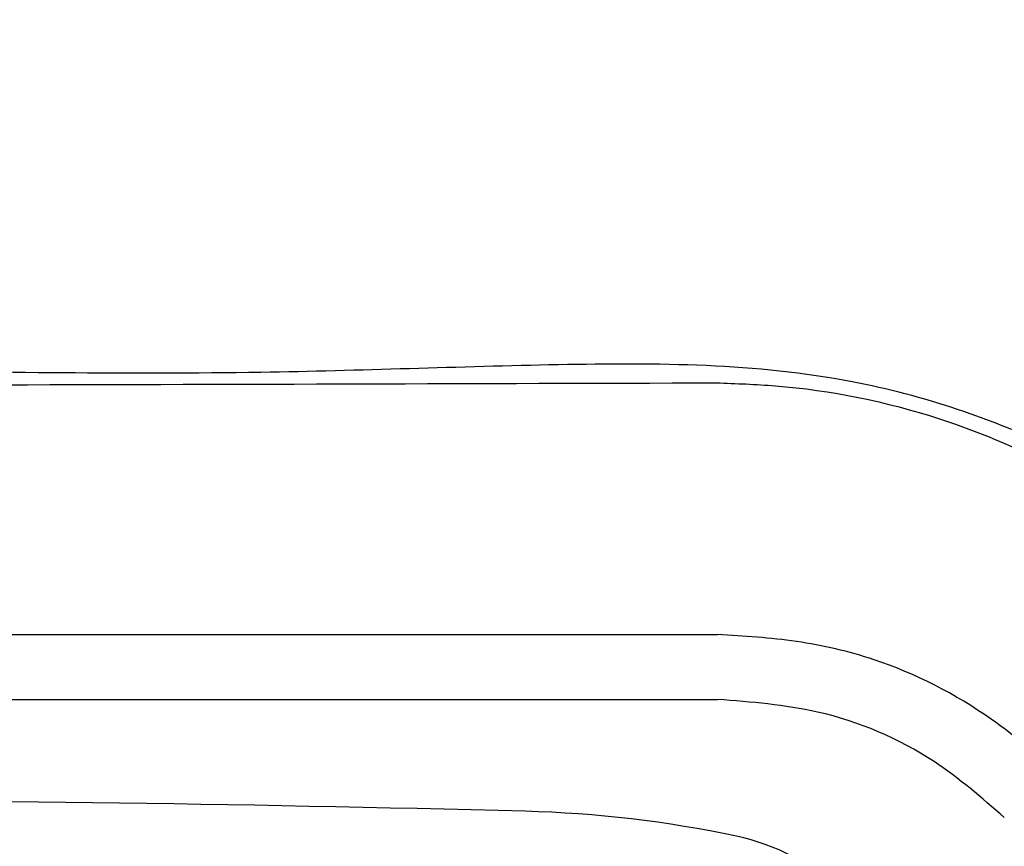
# Model space of a CAD drawing. Extents: x 408 to 498, y 628 to 778.
# Drawn here: x 454 to 458, y 650 to 653 of the extents above; entities that cross this region are included whole.
import ezdxf

# ---------------------------------------------------------------- set-up
doc = ezdxf.new("R2010")
doc.units = 0
doc.header["$MEASUREMENT"] = 0
doc.layers.add('1', color=4, linetype='Continuous')

# ---------------------------------------------------------------- blocks, each defined once
blk = doc.blocks.new('HSSCP')
at = {"layer": '1', "color": 4}
for points in [[(3.524, 1.014), (1.1751, 1.0754), (-1.1751, 1.0754), (-3.524, 1.014)], [(4.3838, 0.9127), (4.1009, 0.9726), (3.8131, 1.0065), (3.524, 1.014)], [(5.0477, 0.2832), (4.9625, 0.6012), (4.7059, 0.8445), (4.3838, 0.9127)]]:
    blk.add_open_spline(points, degree=3, dxfattribs=at)
blk = doc.blocks.new('2018 PULSE')
at = {"layer": '1', "color": 4, "linetype": 'Continuous', "lineweight": 25}
blk.add_line((40.4886, 5.6578), (48.9714, 5.6578), dxfattribs=at)
at = {"layer": '1', "linetype": 'Continuous', "lineweight": 25}
blk.add_line((40.4886, 5.3934), (48.9714, 5.3934), dxfattribs=at)
at = {"layer": '1'}
for points in [[(2.5852, 55.2663), (2.5249, 39.1845), (2.9708, 19.8964), (3.1666, 17.119), (3.3368, 14.7486), (4.076, 12.4939), (5.0128, 11.2199), (8.5349, 7.6978), (11.4048, 4.8279), (14.8236, 3.1822), (18.6583, 2.8454), (22.9583, 2.6773), (28.2623, 2.5156), (33.7875, 2.4038), (34.6936, 2.5406), (35.6321, 3.1396), (37.0166, 4.486), (38.1753, 5.6157), (38.9084, 6.2464), (39.7424, 6.5742), (40.5096, 6.6866), (41.6013, 6.6804), (43.1754, 6.6672), (48.9674, 6.6816)], [(48.9674, 6.6816), (49.2066, 6.6696), (49.8745, 6.5352), (50.8489, 6.0144), (51.6377, 5.2615), (53.3821, 3.5668), (53.7601, 3.1973), (54.2351, 2.807), (54.7664, 2.5406), (55.4697, 2.4025), (55.9029, 2.4073), (57.3266, 2.4315), (59.2322, 2.4701), (70.7717, 2.8441), (73.4821, 2.9607), (78.0552, 4.8279), (78.8022, 5.5718), (84.3023, 11.0884), (84.7204, 11.5078)], [(69.2767, 3.4213), (61.7951, 3.1478), (61.795, 3.1478), (61.4486, 3.1714), (61.0029, 3.3046), (60.5196, 3.5328), (60.2223, 3.6647), (59.817, 3.7784), (59.6377, 3.7983), (57.8968, 3.7627), (56.3081, 3.7308), (55.6726, 3.7198), (54.9367, 3.7662), (54.4411, 3.9095), (53.8628, 4.2118), (53.0787, 4.6403), (51.9691, 5.2804), (51.1348, 5.934), (50.3592, 6.4081), (49.5201, 6.6858), (48.3228, 6.755), (47.1118, 6.7241), (45.4973, 6.7303), (41.3167, 6.7366), (40.4926, 6.7355), (39.861, 6.6733), (39.5556, 6.5871), (38.8387, 6.2728), (38.4067, 5.9875), (37.5971, 5.3537), (36.5999, 4.7534), (35.5843, 4.2287), (35.1523, 3.9654), (34.9487, 3.88), (34.3746, 3.7459), (33.7874, 3.7196), (32.5164, 3.7431), (31.2455, 3.7691), (29.9747, 3.8006), (29.5915, 3.7691), (28.9696, 3.5468), (28.4872, 3.3172), (27.9006, 3.1561), (27.6649, 3.1478), (26.5514, 3.184), (23.472, 3.2925), (21.5348, 3.3652), (20.1831, 3.421)], [(50.3567, 5.0966), (50.0859, 5.3126), (49.6089, 5.5547), (49.2925, 5.629), (48.9714, 5.6578)], [(50.139, 4.9133), (49.8529, 5.14), (49.3789, 5.3416), (48.9714, 5.3934)]]:
    blk.add_spline(points, degree=3, dxfattribs=at)
at = {"layer": '1', "color": 3}
blk.add_blockref('HSSCP', (44.6643, 3.924), dxfattribs=at)

msp = doc.modelspace()

# ---------------------------------------------------------------- block references
at = {"layer": '1'}
msp.add_blockref('2018 PULSE', (408.3007, 645.1452), dxfattribs=at)

doc.saveas('drawing.dxf')
